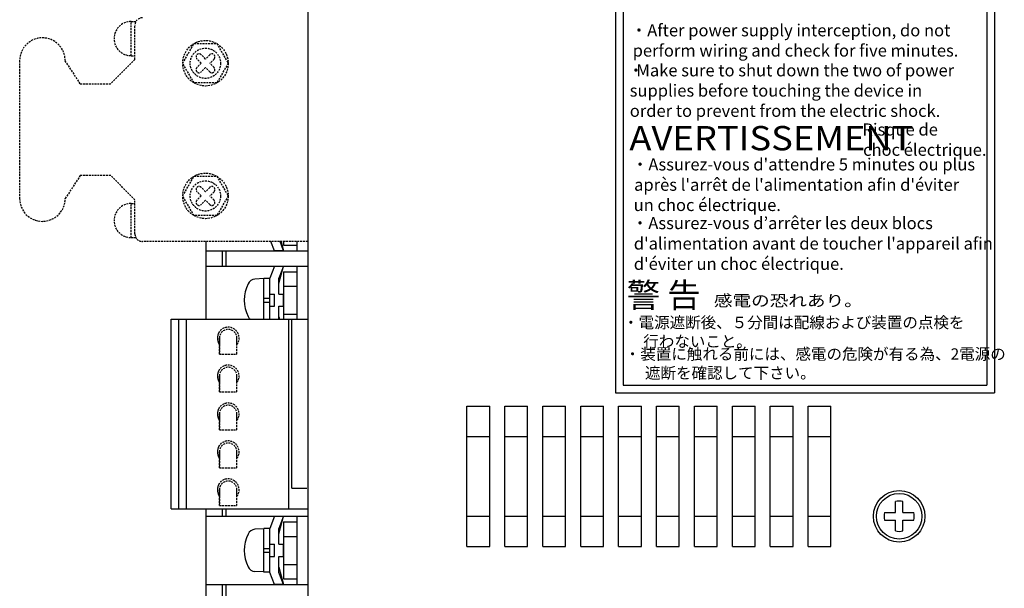
# Model space of a CAD drawing. Extents: x 6690 to 7433, y -363 to 104.
# Drawn here: x 6847 to 6976, y -202 to -127 of the extents above; entities that cross this region are included whole.
import ezdxf
from ezdxf.enums import TextEntityAlignment as Align

# ---------------------------------------------------------------- set-up
doc = ezdxf.new("R2010")
doc.units = 0
doc.header["$MEASUREMENT"] = 0
doc.linetypes.add('HIDDEN', pattern=[0.375, 0.25, -0.125])
doc.layers.get('0').update_dxf_attribs({"linetype": 'CONTINUOUS'})
doc.styles.add('MS_Pｺﾞｼｯｸ', font='MS PGothic.ttf')
doc.styles.add('MSｺﾞｼｯｸ', font='MS Gothic.ttf')
doc.styles.get("Standard").update_dxf_attribs({"font": 'isocp.shx', "bigfont": 'bigfont.shx'})

msp = doc.modelspace()

# ---------------------------------------------------------------- linework, layer by layer
for p, q in [((6884.63, -37.96, -6.44), (6884.63, -237.96, -6.44)), ((6925.21, -66.68), (6925.21, -176.68)), ((6975.21, -66.68), (6975.21, -176.68)), ((6926.21, -113.38), (6926.21, -175.68)), ((6974.21, -113.38), (6974.21, -175.68)), ((6871.23, -166.96), (6871.23, -156.71)), ((6880.23, -157.96), (6879.77, -156.71)), ((6881.43, -157.96), (6880.97, -156.71)), ((6881.11, -156.71), (6881.43, -157.96)), ((6881.43, -156.71), (6881.43, -157.21)), ((6881.43, -156.71), (6881.43, -157.21)), ((6883.23, -157.96), (6883.23, -156.71)), ((6871.23, -157.96), (6884.63, -157.96)), ((6873.33, -157.96), (6873.33, -159.96)), ((6873.83, -157.96), (6873.83, -159.96)), ((6881.43, -157.96), (6880.23, -157.96)), ((6881.43, -157.21), (6883.23, -157.21)), ((6881.63, -157.21), (6883.23, -157.21)), ((6871.23, -159.96), (6884.63, -159.96)), ((6880.23, -159.96), (6879.63, -161.56)), ((6880.23, -159.96), (6881.43, -159.96)), ((6881.43, -159.96), (6880.83, -161.56)), ((6880.83, -162.26), (6881.43, -159.96)), ((6881.43, -160.71), (6883.23, -160.71)), ((6881.43, -160.71), (6881.43, -166.96)), ((6881.43, -160.71), (6881.43, -166.96)), ((6881.63, -160.71), (6883.23, -160.71)), ((6883.23, -166.96), (6883.23, -159.96)), ((6878.83, -161.61), (6877.64, -161.68)), ((6879.63, -161.58), (6878.83, -161.58)), ((6878.83, -166.96), (6878.83, -161.58)), ((6879.63, -166.96), (6879.63, -161.56)), ((6880.83, -163.66), (6880.83, -161.56)), ((6881.43, -162.61), (6883.23, -162.61)), ((6881.63, -162.61), (6883.23, -162.61)), ((6878.83, -164.21), (6879.63, -164.21)), ((6878.83, -164.71), (6879.63, -164.71)), ((6879.63, -163.66), (6880.23, -163.66)), ((6880.23, -165.26), (6880.23, -163.66)), ((6880.83, -163.66), (6881.43, -163.66)), ((6881.43, -165.26), (6881.43, -163.66)), ((6879.63, -165.26), (6880.23, -165.26)), ((6880.83, -166.96), (6880.83, -165.26)), ((6880.83, -165.26), (6881.43, -165.26)), ((6880.83, -166.66), (6880.91, -166.96)), ((6881.43, -166.31), (6883.23, -166.31)), ((6881.63, -166.31), (6883.23, -166.31)), ((6882.52, -189.26), (6882.52, -166.96)), ((6926.21, -175.68), (6974.21, -175.68)), ((6925.21, -176.68), (6975.21, -176.68)), ((6905.63, -178.46, -6.44), (6908.63, -178.46, -6.44)), ((6905.63, -196.96, -6.44), (6905.63, -178.46, -6.44)), ((6908.63, -196.96, -6.44), (6908.63, -178.46, -6.44)), ((6910.63, -196.96, -6.44), (6910.63, -178.46, -6.44)), ((6910.63, -178.46, -6.44), (6913.63, -178.46, -6.44)), ((6913.63, -196.96, -6.44), (6913.63, -178.46, -6.44)), ((6915.63, -178.46, -6.44), (6918.63, -178.46, -6.44)), ((6915.63, -196.96, -6.44), (6915.63, -178.46, -6.44)), ((6918.63, -196.96, -6.44), (6918.63, -178.46, -6.44)), ((6920.63, -178.46, -6.44), (6923.63, -178.46, -6.44)), ((6920.63, -196.96, -6.44), (6920.63, -178.46, -6.44)), ((6923.63, -196.96, -6.44), (6923.63, -178.46, -6.44)), ((6925.63, -196.96, -6.44), (6925.63, -178.46, -6.44)), ((6925.63, -178.46, -6.44), (6928.63, -178.46, -6.44)), ((6928.63, -196.96, -6.44), (6928.63, -178.46, -6.44)), ((6930.63, -178.46, -6.44), (6933.63, -178.46, -6.44)), ((6930.63, -196.96, -6.44), (6930.63, -178.46, -6.44)), ((6933.63, -196.96, -6.44), (6933.63, -178.46, -6.44)), ((6935.63, -196.96, -6.44), (6935.63, -178.46, -6.44)), ((6935.63, -178.46, -6.44), (6938.63, -178.46, -6.44)), ((6938.63, -196.96, -6.44), (6938.63, -178.46, -6.44)), ((6940.63, -196.96, -6.44), (6940.63, -178.46, -6.44)), ((6940.63, -178.46, -6.44), (6943.63, -178.46, -6.44)), ((6943.63, -196.96, -6.44), (6943.63, -178.46, -6.44)), ((6945.63, -178.46, -6.44), (6948.63, -178.46, -6.44)), ((6945.63, -196.96, -6.44), (6945.63, -178.46, -6.44)), ((6948.63, -196.96, -6.44), (6948.63, -178.46, -6.44)), ((6950.63, -196.96, -6.44), (6950.63, -178.46, -6.44)), ((6950.63, -178.46, -6.44), (6953.63, -178.46, -6.44)), ((6953.63, -196.96, -6.44), (6953.63, -178.46, -6.44)), ((6905.63, -182.46, -6.44), (6908.63, -182.46, -6.44)), ((6910.63, -182.46, -6.44), (6913.63, -182.46, -6.44)), ((6915.63, -182.46, -6.44), (6918.63, -182.46, -6.44)), ((6920.63, -182.46, -6.44), (6923.63, -182.46, -6.44)), ((6925.63, -182.46, -6.44), (6928.63, -182.46, -6.44)), ((6930.63, -182.46, -6.44), (6933.63, -182.46, -6.44)), ((6935.63, -182.46, -6.44), (6938.63, -182.46, -6.44)), ((6940.63, -182.46, -6.44), (6943.63, -182.46, -6.44)), ((6945.63, -182.46, -6.44), (6948.63, -182.46, -6.44)), ((6950.63, -182.46, -6.44), (6953.63, -182.46, -6.44)), ((6882.52, -189.26), (6884.52, -189.26)), ((6871.23, -212.96), (6871.23, -191.96)), ((6873.33, -191.96), (6873.33, -192.96)), ((6873.83, -191.96), (6873.83, -192.96)), ((6962.13, -192.46), (6962.13, -191.03)), ((6963.13, -192.46), (6963.13, -191.03)), ((6871.23, -192.96), (6884.63, -192.96)), ((6880.23, -192.96), (6879.63, -194.56)), ((6880.23, -192.96), (6881.43, -192.96)), ((6880.83, -195.26), (6881.43, -192.96)), ((6881.43, -192.96), (6880.83, -194.56)), ((6883.23, -201.96), (6883.23, -192.96)), ((6905.63, -192.96, -6.44), (6908.63, -192.96, -6.44)), ((6910.63, -192.96, -6.44), (6913.63, -192.96, -6.44)), ((6915.63, -192.96, -6.44), (6918.63, -192.96, -6.44)), ((6920.63, -192.96, -6.44), (6923.63, -192.96, -6.44)), ((6925.63, -192.96, -6.44), (6928.63, -192.96, -6.44)), ((6930.63, -192.96, -6.44), (6933.63, -192.96, -6.44)), ((6935.63, -192.96, -6.44), (6938.63, -192.96, -6.44)), ((6940.63, -192.96, -6.44), (6943.63, -192.96, -6.44)), ((6945.63, -192.96, -6.44), (6948.63, -192.96, -6.44)), ((6950.63, -192.96, -6.44), (6953.63, -192.96, -6.44)), ((6960.7, -192.46), (6962.13, -192.46)), ((6960.7, -193.46), (6962.13, -193.46)), ((6962.13, -194.9), (6962.13, -193.46)), ((6963.13, -192.46), (6964.57, -192.46)), ((6963.13, -193.46), (6964.57, -193.46)), ((6963.13, -194.9), (6963.13, -193.46)), ((6878.83, -194.61), (6877.64, -194.68)), ((6878.83, -200.34), (6878.83, -194.58)), ((6879.63, -194.58), (6878.83, -194.58)), ((6879.63, -200.36), (6879.63, -194.56)), ((6880.83, -196.66), (6880.83, -194.56)), ((6881.43, -193.71), (6881.43, -201.21)), ((6881.43, -193.71), (6881.43, -201.21)), ((6881.43, -193.71), (6883.23, -193.71)), ((6881.63, -193.71), (6883.23, -193.71)), ((6881.43, -195.61), (6883.23, -195.61)), ((6881.63, -195.61), (6883.23, -195.61)), ((6878.83, -197.21), (6879.63, -197.21)), ((6879.63, -196.66), (6880.23, -196.66)), ((6880.23, -198.26), (6880.23, -196.66)), ((6880.83, -196.66), (6881.43, -196.66)), ((6881.43, -198.26), (6881.43, -196.66)), ((6905.63, -196.96, -6.44), (6908.63, -196.96, -6.44)), ((6910.63, -196.96, -6.44), (6913.63, -196.96, -6.44)), ((6915.63, -196.96, -6.44), (6918.63, -196.96, -6.44)), ((6920.63, -196.96, -6.44), (6923.63, -196.96, -6.44)), ((6925.63, -196.96, -6.44), (6928.63, -196.96, -6.44)), ((6930.63, -196.96, -6.44), (6933.63, -196.96, -6.44)), ((6935.63, -196.96, -6.44), (6938.63, -196.96, -6.44)), ((6940.63, -196.96, -6.44), (6943.63, -196.96, -6.44)), ((6945.63, -196.96, -6.44), (6948.63, -196.96, -6.44)), ((6950.63, -196.96, -6.44), (6953.63, -196.96, -6.44)), ((6878.83, -197.71), (6879.63, -197.71)), ((6879.63, -198.26), (6880.23, -198.26)), ((6880.83, -198.26), (6881.43, -198.26)), ((6880.83, -200.36), (6880.83, -198.26)), ((6880.83, -199.66), (6881.43, -201.96)), ((6881.43, -199.31), (6883.23, -199.31)), ((6881.63, -199.31), (6883.23, -199.31)), ((6878.83, -200.31), (6877.64, -200.25)), ((6879.63, -200.34), (6878.83, -200.34)), ((6880.23, -201.96), (6879.63, -200.36)), ((6881.43, -201.96), (6880.83, -200.36)), ((6881.43, -201.21), (6883.23, -201.21)), ((6881.63, -201.21), (6883.23, -201.21)), ((6871.23, -201.96), (6884.63, -201.96)), ((6873.33, -201.96), (6873.33, -203.96)), ((6873.83, -201.96), (6873.83, -203.96)), ((6881.43, -201.96), (6880.23, -201.96))]:
    msp.add_line(p, q)
at = {"linetype": 'HIDDEN'}
for p, q in [((6861.33, -127.71), (6861.97, -127.71)), ((6861.33, -132.21), (6861.33, -127.71)), ((6861.83, -132.71), (6861.83, -128.21)), ((6868.13, -133.21), (6869.63, -130.61)), ((6869.63, -130.61), (6872.63, -130.61)), ((6872.63, -130.61), (6874.13, -133.21)), ((6861.33, -132.21), (6861.83, -132.21)), ((6871.13, -132.65), (6870.57, -132.08)), ((6871.7, -132.08), (6871.13, -132.65)), ((6846.63, -132.86), (6846.63, -151.06)), ((6854.63, -135.91), (6852.63, -132.86)), ((6861.83, -132.71), (6858.63, -135.91)), ((6869.63, -135.81), (6868.13, -133.21)), ((6870.57, -133.21), (6870, -132.65)), ((6870.57, -133.21), (6870, -132.65)), ((6870.57, -133.21), (6870, -133.78)), ((6872.27, -132.65), (6871.7, -133.21)), ((6872.27, -133.78), (6871.7, -133.21)), ((6874.13, -133.21), (6872.63, -135.81)), ((6871.13, -133.78), (6870.57, -134.34)), ((6871.7, -134.34), (6871.13, -133.78)), ((6871.7, -134.34), (6871.13, -133.78)), ((6854.63, -135.91), (6858.63, -135.91)), ((6872.63, -135.81), (6869.63, -135.81)), ((6854.63, -148.01), (6852.63, -151.06)), ((6858.63, -148.01), (6854.63, -148.01)), ((6861.83, -151.21), (6858.63, -148.01)), ((6868.13, -150.71), (6869.63, -148.11)), ((6869.63, -148.11), (6872.63, -148.11)), ((6872.63, -148.11), (6874.13, -150.71)), ((6870.57, -150.71), (6870, -150.15)), ((6870.57, -150.71), (6870, -150.15)), ((6871.13, -150.15), (6870.57, -149.58)), ((6871.7, -149.58), (6871.13, -150.15)), ((6872.27, -150.15), (6871.7, -150.71)), ((6861.33, -156.21), (6861.33, -151.71)), ((6861.33, -151.71), (6861.83, -151.71)), ((6861.83, -155.71), (6861.83, -151.21)), ((6869.63, -153.31), (6868.13, -150.71)), ((6870.57, -150.71), (6870, -151.28)), ((6871.13, -151.28), (6870.57, -151.84)), ((6871.7, -151.84), (6871.13, -151.28)), ((6871.7, -151.84), (6871.13, -151.28)), ((6872.27, -151.28), (6871.7, -150.71)), ((6874.13, -150.71), (6872.63, -153.31)), ((6872.63, -153.31), (6869.63, -153.31)), ((6861.33, -156.21), (6861.97, -156.21)), ((6884.63, -156.71), (6862.83, -156.71)), ((6872.86, -168.81), (6872.85, -168.82)), ((6872.87, -168.79), (6872.86, -168.8)), ((6872.86, -168.8), (6872.86, -168.81)), ((6872.88, -168.77), (6872.87, -168.78)), ((6872.87, -168.78), (6872.87, -168.79)), ((6872.89, -168.74), (6872.88, -168.76)), ((6872.88, -168.76), (6872.88, -168.77)), ((6872.9, -168.73), (6872.89, -168.74)), ((6872.91, -168.72), (6872.9, -168.73)), ((6872.92, -168.69), (6872.91, -168.7)), ((6872.91, -168.7), (6872.91, -168.71)), ((6872.91, -168.71), (6872.91, -168.72)), ((6872.93, -168.68), (6872.92, -168.69)), ((6872.93, -168.67), (6872.93, -168.68)), ((6872.74, -169.24), (6872.73, -169.33)), ((6872.73, -169.33), (6872.73, -169.42)), ((6872.73, -169.42), (6872.73, -169.46)), ((6872.73, -169.46), (6872.73, -169.51)), ((6872.73, -169.51), (6872.73, -169.6)), ((6872.73, -169.6), (6872.74, -169.69)), ((6872.76, -169.14), (6872.74, -169.24)), ((6872.74, -169.69), (6872.76, -169.78)), ((6872.78, -169.05), (6872.76, -169.14)), ((6872.76, -169.78), (6872.78, -169.88)), ((6872.8, -168.96), (6872.78, -169.05)), ((6872.78, -169.88), (6872.8, -169.97)), ((6872.82, -168.92), (6872.8, -168.96)), ((6872.8, -169.97), (6872.82, -170.01)), ((6872.83, -168.88), (6872.82, -168.89)), ((6872.82, -168.89), (6872.82, -168.91)), ((6872.82, -168.91), (6872.82, -168.92)), ((6872.82, -170.01), (6872.82, -170.02)), ((6872.82, -170.02), (6872.82, -170.03)), ((6872.82, -170.03), (6872.83, -170.05)), ((6872.84, -168.85), (6872.83, -168.87)), ((6872.83, -168.87), (6872.83, -168.87)), ((6872.83, -168.87), (6872.83, -168.88)), ((6872.83, -170.05), (6872.83, -170.05)), ((6872.83, -170.05), (6872.83, -170.06)), ((6872.83, -170.06), (6872.84, -170.07)), ((6872.85, -168.84), (6872.84, -168.85)), ((6872.84, -170.07), (6872.85, -170.09)), ((6872.85, -168.82), (6872.85, -168.84)), ((6872.85, -170.09), (6872.85, -170.1)), ((6872.85, -170.1), (6872.86, -170.12)), ((6872.86, -170.12), (6872.86, -170.13)), ((6872.98, -171.56), (6872.98, -169.46)), ((6872.98, -169.46), (6872.98, -169.49)), ((6872.98, -169.49), (6872.98, -169.53)), ((6872.98, -169.53), (6872.98, -169.58)), ((6872.98, -169.58), (6872.98, -169.6)), ((6872.98, -169.6), (6872.98, -169.62)), ((6872.98, -169.62), (6872.98, -169.67)), ((6872.98, -169.67), (6872.98, -169.71)), ((6872.98, -169.71), (6872.98, -169.76)), ((6872.98, -169.76), (6872.98, -169.8)), ((6872.98, -169.8), (6872.98, -169.85)), ((6872.98, -169.85), (6872.98, -169.87)), ((6872.98, -169.87), (6872.98, -169.89)), ((6872.98, -169.89), (6872.98, -169.94)), ((6872.98, -169.94), (6872.98, -169.99)), ((6872.98, -169.99), (6872.98, -170.04)), ((6872.98, -170.04), (6872.98, -170.09)), ((6872.98, -170.09), (6872.98, -170.14)), ((6875.28, -171.56), (6875.28, -169.46)), ((6875.28, -169.49), (6875.28, -169.46)), ((6875.28, -169.53), (6875.28, -169.49)), ((6875.28, -169.58), (6875.28, -169.53)), ((6875.28, -169.6), (6875.28, -169.58)), ((6875.28, -169.62), (6875.28, -169.6)), ((6875.28, -169.67), (6875.28, -169.62)), ((6875.28, -169.71), (6875.28, -169.67)), ((6875.28, -169.76), (6875.28, -169.71)), ((6875.28, -169.8), (6875.28, -169.76)), ((6875.28, -169.85), (6875.28, -169.8)), ((6875.28, -169.87), (6875.28, -169.85)), ((6875.28, -169.89), (6875.28, -169.87)), ((6875.28, -169.94), (6875.28, -169.89)), ((6875.28, -169.99), (6875.28, -169.94)), ((6875.28, -170.04), (6875.28, -169.99)), ((6875.28, -170.09), (6875.28, -170.04)), ((6875.28, -170.14), (6875.28, -170.09)), ((6872.86, -170.13), (6872.87, -170.14)), ((6872.87, -170.14), (6872.87, -170.14)), ((6872.87, -170.14), (6872.88, -170.16)), ((6872.88, -170.16), (6872.88, -170.17)), ((6872.88, -170.17), (6872.89, -170.18)), ((6872.89, -170.18), (6872.9, -170.2)), ((6872.9, -170.2), (6872.91, -170.21)), ((6872.91, -170.21), (6872.91, -170.22)), ((6872.91, -170.22), (6872.91, -170.22)), ((6872.91, -170.22), (6872.92, -170.24)), ((6872.92, -170.24), (6872.93, -170.25)), ((6872.93, -170.25), (6872.93, -170.26)), ((6872.98, -170.14), (6872.98, -170.16)), ((6872.98, -170.16), (6872.98, -170.19)), ((6872.98, -170.19), (6872.98, -170.24)), ((6872.98, -170.24), (6872.98, -170.3)), ((6872.98, -170.3), (6872.98, -170.33)), ((6872.98, -170.33), (6872.98, -171.56)), ((6875.28, -170.16), (6875.28, -170.14)), ((6875.28, -170.19), (6875.28, -170.16)), ((6875.28, -170.24), (6875.28, -170.19)), ((6875.28, -170.3), (6875.28, -170.24)), ((6875.28, -170.33), (6875.28, -170.3)), ((6875.28, -171.56), (6875.28, -170.33)), ((6872.98, -171.56), (6875.28, -171.56)), ((6872.8, -173.96), (6872.78, -174.05)), ((6872.82, -173.92), (6872.8, -173.96)), ((6872.83, -173.88), (6872.82, -173.89)), ((6872.82, -173.89), (6872.82, -173.91)), ((6872.82, -173.91), (6872.82, -173.92)), ((6872.84, -173.85), (6872.83, -173.87)), ((6872.83, -173.87), (6872.83, -173.87)), ((6872.83, -173.87), (6872.83, -173.88)), ((6872.85, -173.84), (6872.84, -173.85)), ((6872.86, -173.81), (6872.85, -173.82)), ((6872.85, -173.82), (6872.85, -173.84)), ((6872.87, -173.79), (6872.86, -173.8)), ((6872.86, -173.8), (6872.86, -173.81)), ((6872.88, -173.77), (6872.87, -173.78)), ((6872.87, -173.78), (6872.87, -173.79)), ((6872.89, -173.74), (6872.88, -173.76)), ((6872.88, -173.76), (6872.88, -173.77)), ((6872.9, -173.73), (6872.89, -173.74)), ((6872.91, -173.72), (6872.9, -173.73)), ((6872.92, -173.69), (6872.91, -173.7)), ((6872.91, -173.7), (6872.91, -173.71)), ((6872.91, -173.71), (6872.91, -173.72)), ((6872.93, -173.68), (6872.92, -173.69)), ((6872.93, -173.67), (6872.93, -173.68)), ((6872.74, -174.24), (6872.73, -174.33)), ((6872.73, -174.33), (6872.73, -174.42)), ((6872.73, -174.42), (6872.73, -174.46)), ((6872.73, -174.46), (6872.73, -174.51)), ((6872.73, -174.51), (6872.73, -174.6)), ((6872.73, -174.6), (6872.74, -174.69)), ((6872.76, -174.14), (6872.74, -174.24)), ((6872.74, -174.69), (6872.76, -174.78)), ((6872.78, -174.05), (6872.76, -174.14)), ((6872.76, -174.78), (6872.78, -174.88)), ((6872.78, -174.88), (6872.8, -174.97)), ((6872.8, -174.97), (6872.82, -175.01)), ((6872.82, -175.01), (6872.82, -175.02)), ((6872.82, -175.02), (6872.82, -175.03)), ((6872.82, -175.03), (6872.83, -175.05)), ((6872.83, -175.05), (6872.83, -175.05)), ((6872.83, -175.05), (6872.83, -175.06)), ((6872.83, -175.06), (6872.84, -175.07)), ((6872.84, -175.07), (6872.85, -175.09)), ((6872.85, -175.09), (6872.85, -175.1)), ((6872.85, -175.1), (6872.86, -175.12)), ((6872.86, -175.12), (6872.86, -175.13)), ((6872.86, -175.13), (6872.87, -175.14)), ((6872.87, -175.14), (6872.87, -175.14)), ((6872.87, -175.14), (6872.88, -175.16)), ((6872.88, -175.16), (6872.88, -175.17)), ((6872.88, -175.17), (6872.89, -175.18)), ((6872.89, -175.18), (6872.9, -175.2)), ((6872.9, -175.2), (6872.91, -175.21)), ((6872.91, -175.21), (6872.91, -175.22)), ((6872.91, -175.22), (6872.91, -175.22)), ((6872.91, -175.22), (6872.92, -175.24)), ((6872.92, -175.24), (6872.93, -175.25)), ((6872.93, -175.25), (6872.93, -175.26)), ((6872.98, -176.56), (6872.98, -174.46)), ((6872.98, -174.46), (6872.98, -174.49)), ((6872.98, -174.49), (6872.98, -174.53)), ((6872.98, -174.53), (6872.98, -174.58)), ((6872.98, -174.58), (6872.98, -174.6)), ((6872.98, -174.6), (6872.98, -174.62)), ((6872.98, -174.62), (6872.98, -174.67)), ((6872.98, -174.67), (6872.98, -174.71)), ((6872.98, -174.71), (6872.98, -174.76)), ((6872.98, -174.76), (6872.98, -174.8)), ((6872.98, -174.8), (6872.98, -174.85)), ((6872.98, -174.85), (6872.98, -174.87)), ((6872.98, -174.87), (6872.98, -174.89)), ((6872.98, -174.89), (6872.98, -174.94)), ((6872.98, -174.94), (6872.98, -174.99)), ((6872.98, -174.99), (6872.98, -175.04)), ((6872.98, -175.04), (6872.98, -175.09)), ((6872.98, -175.09), (6872.98, -175.14)), ((6872.98, -175.14), (6872.98, -175.16)), ((6872.98, -175.16), (6872.98, -175.19)), ((6872.98, -175.19), (6872.98, -175.24)), ((6872.98, -175.24), (6872.98, -175.3)), ((6872.98, -175.3), (6872.98, -175.33)), ((6875.28, -176.56), (6875.28, -174.46)), ((6875.28, -174.49), (6875.28, -174.46)), ((6875.28, -174.53), (6875.28, -174.49)), ((6875.28, -174.58), (6875.28, -174.53)), ((6875.28, -174.6), (6875.28, -174.58)), ((6875.28, -174.62), (6875.28, -174.6)), ((6875.28, -174.67), (6875.28, -174.62)), ((6875.28, -174.71), (6875.28, -174.67)), ((6875.28, -174.76), (6875.28, -174.71)), ((6875.28, -174.8), (6875.28, -174.76)), ((6875.28, -174.85), (6875.28, -174.8)), ((6875.28, -174.87), (6875.28, -174.85)), ((6875.28, -174.89), (6875.28, -174.87)), ((6875.28, -174.94), (6875.28, -174.89)), ((6875.28, -174.99), (6875.28, -174.94)), ((6875.28, -175.04), (6875.28, -174.99)), ((6875.28, -175.09), (6875.28, -175.04)), ((6875.28, -175.14), (6875.28, -175.09)), ((6875.28, -175.16), (6875.28, -175.14)), ((6875.28, -175.19), (6875.28, -175.16)), ((6875.28, -175.24), (6875.28, -175.19)), ((6875.28, -175.3), (6875.28, -175.24)), ((6875.28, -175.33), (6875.28, -175.3)), ((6872.98, -175.33), (6872.98, -176.56)), ((6872.98, -176.56), (6875.28, -176.56)), ((6875.28, -176.56), (6875.28, -175.33)), ((6872.76, -179.14), (6872.74, -179.24)), ((6872.78, -179.05), (6872.76, -179.14)), ((6872.8, -178.96), (6872.78, -179.05)), ((6872.82, -178.92), (6872.8, -178.96)), ((6872.83, -178.88), (6872.82, -178.89)), ((6872.82, -178.89), (6872.82, -178.91)), ((6872.82, -178.91), (6872.82, -178.92)), ((6872.84, -178.85), (6872.83, -178.87)), ((6872.83, -178.87), (6872.83, -178.87)), ((6872.83, -178.87), (6872.83, -178.88)), ((6872.85, -178.84), (6872.84, -178.85)), ((6872.86, -178.81), (6872.85, -178.82)), ((6872.85, -178.82), (6872.85, -178.84)), ((6872.87, -178.79), (6872.86, -178.8)), ((6872.86, -178.8), (6872.86, -178.81)), ((6872.88, -178.77), (6872.87, -178.78)), ((6872.87, -178.78), (6872.87, -178.79)), ((6872.89, -178.74), (6872.88, -178.76)), ((6872.88, -178.76), (6872.88, -178.77)), ((6872.9, -178.73), (6872.89, -178.74)), ((6872.91, -178.72), (6872.9, -178.73)), ((6872.92, -178.69), (6872.91, -178.7)), ((6872.91, -178.7), (6872.91, -178.71)), ((6872.91, -178.71), (6872.91, -178.72)), ((6872.93, -178.68), (6872.92, -178.69)), ((6872.93, -178.67), (6872.93, -178.68)), ((6872.74, -179.24), (6872.73, -179.33)), ((6872.73, -179.33), (6872.73, -179.42)), ((6872.73, -179.42), (6872.73, -179.46)), ((6872.73, -179.46), (6872.73, -179.51)), ((6872.73, -179.51), (6872.73, -179.6)), ((6872.73, -179.6), (6872.74, -179.69)), ((6872.74, -179.69), (6872.76, -179.78)), ((6872.76, -179.78), (6872.78, -179.88)), ((6872.78, -179.88), (6872.8, -179.97)), ((6872.8, -179.97), (6872.82, -180.01)), ((6872.82, -180.01), (6872.82, -180.02)), ((6872.82, -180.02), (6872.82, -180.03)), ((6872.82, -180.03), (6872.83, -180.05)), ((6872.83, -180.05), (6872.83, -180.05)), ((6872.83, -180.05), (6872.83, -180.06)), ((6872.83, -180.06), (6872.84, -180.07)), ((6872.84, -180.07), (6872.85, -180.09)), ((6872.85, -180.09), (6872.85, -180.1)), ((6872.85, -180.1), (6872.86, -180.12)), ((6872.86, -180.12), (6872.86, -180.13)), ((6872.86, -180.13), (6872.87, -180.14)), ((6872.87, -180.14), (6872.87, -180.14)), ((6872.87, -180.14), (6872.88, -180.16)), ((6872.88, -180.16), (6872.88, -180.17)), ((6872.88, -180.17), (6872.89, -180.18)), ((6872.89, -180.18), (6872.9, -180.2)), ((6872.9, -180.2), (6872.91, -180.21)), ((6872.91, -180.21), (6872.91, -180.22)), ((6872.91, -180.22), (6872.91, -180.22)), ((6872.91, -180.22), (6872.92, -180.24)), ((6872.92, -180.24), (6872.93, -180.25)), ((6872.93, -180.25), (6872.93, -180.26)), ((6872.98, -181.56), (6872.98, -179.46)), ((6872.98, -179.46), (6872.98, -179.49)), ((6872.98, -179.49), (6872.98, -179.53)), ((6872.98, -179.53), (6872.98, -179.58)), ((6872.98, -179.58), (6872.98, -179.6)), ((6872.98, -179.6), (6872.98, -179.62)), ((6872.98, -179.62), (6872.98, -179.67)), ((6872.98, -179.67), (6872.98, -179.71)), ((6872.98, -179.71), (6872.98, -179.76)), ((6872.98, -179.76), (6872.98, -179.8)), ((6872.98, -179.8), (6872.98, -179.85)), ((6872.98, -179.85), (6872.98, -179.87)), ((6872.98, -179.87), (6872.98, -179.89)), ((6872.98, -179.89), (6872.98, -179.94)), ((6872.98, -179.94), (6872.98, -179.99)), ((6872.98, -179.99), (6872.98, -180.04)), ((6872.98, -180.04), (6872.98, -180.09)), ((6872.98, -180.09), (6872.98, -180.14)), ((6872.98, -180.14), (6872.98, -180.16)), ((6872.98, -180.16), (6872.98, -180.19)), ((6872.98, -180.19), (6872.98, -180.24)), ((6872.98, -180.24), (6872.98, -180.3)), ((6872.98, -180.3), (6872.98, -180.33)), ((6872.98, -180.33), (6872.98, -181.56)), ((6875.28, -181.56), (6875.28, -179.46)), ((6875.28, -179.49), (6875.28, -179.46)), ((6875.28, -179.53), (6875.28, -179.49)), ((6875.28, -179.58), (6875.28, -179.53)), ((6875.28, -179.6), (6875.28, -179.58)), ((6875.28, -179.62), (6875.28, -179.6)), ((6875.28, -179.67), (6875.28, -179.62)), ((6875.28, -179.71), (6875.28, -179.67)), ((6875.28, -179.76), (6875.28, -179.71)), ((6875.28, -179.8), (6875.28, -179.76)), ((6875.28, -179.85), (6875.28, -179.8)), ((6875.28, -179.87), (6875.28, -179.85)), ((6875.28, -179.89), (6875.28, -179.87)), ((6875.28, -179.94), (6875.28, -179.89)), ((6875.28, -179.99), (6875.28, -179.94)), ((6875.28, -180.04), (6875.28, -179.99)), ((6875.28, -180.09), (6875.28, -180.04)), ((6875.28, -180.14), (6875.28, -180.09)), ((6875.28, -180.16), (6875.28, -180.14)), ((6875.28, -180.19), (6875.28, -180.16)), ((6875.28, -180.24), (6875.28, -180.19)), ((6875.28, -180.3), (6875.28, -180.24)), ((6875.28, -180.33), (6875.28, -180.3)), ((6875.28, -181.56), (6875.28, -180.33)), ((6872.98, -181.56), (6875.28, -181.56)), ((6872.74, -184.24), (6872.73, -184.33)), ((6872.73, -184.33), (6872.73, -184.42)), ((6872.76, -184.14), (6872.74, -184.24)), ((6872.78, -184.05), (6872.76, -184.14)), ((6872.8, -183.96), (6872.78, -184.05)), ((6872.82, -183.92), (6872.8, -183.96)), ((6872.83, -183.88), (6872.82, -183.89)), ((6872.82, -183.89), (6872.82, -183.91)), ((6872.82, -183.91), (6872.82, -183.92)), ((6872.84, -183.85), (6872.83, -183.87)), ((6872.83, -183.87), (6872.83, -183.87)), ((6872.83, -183.87), (6872.83, -183.88)), ((6872.85, -183.84), (6872.84, -183.85)), ((6872.86, -183.81), (6872.85, -183.82)), ((6872.85, -183.82), (6872.85, -183.84)), ((6872.87, -183.79), (6872.86, -183.8)), ((6872.86, -183.8), (6872.86, -183.81)), ((6872.88, -183.77), (6872.87, -183.78)), ((6872.87, -183.78), (6872.87, -183.79)), ((6872.89, -183.74), (6872.88, -183.76)), ((6872.88, -183.76), (6872.88, -183.77)), ((6872.9, -183.73), (6872.89, -183.74)), ((6872.91, -183.72), (6872.9, -183.73)), ((6872.92, -183.69), (6872.91, -183.7)), ((6872.91, -183.7), (6872.91, -183.71)), ((6872.91, -183.71), (6872.91, -183.72)), ((6872.93, -183.68), (6872.92, -183.69)), ((6872.93, -183.67), (6872.93, -183.68)), ((6872.73, -184.42), (6872.73, -184.46)), ((6872.73, -184.46), (6872.73, -184.51)), ((6872.73, -184.51), (6872.73, -184.6)), ((6872.73, -184.6), (6872.74, -184.69)), ((6872.74, -184.69), (6872.76, -184.78)), ((6872.76, -184.78), (6872.78, -184.88)), ((6872.78, -184.88), (6872.8, -184.97)), ((6872.8, -184.97), (6872.82, -185.01)), ((6872.82, -185.01), (6872.82, -185.02)), ((6872.82, -185.02), (6872.82, -185.03)), ((6872.82, -185.03), (6872.83, -185.05)), ((6872.83, -185.05), (6872.83, -185.05)), ((6872.83, -185.05), (6872.83, -185.06)), ((6872.83, -185.06), (6872.84, -185.07)), ((6872.84, -185.07), (6872.85, -185.09)), ((6872.85, -185.09), (6872.85, -185.1)), ((6872.85, -185.1), (6872.86, -185.12)), ((6872.86, -185.12), (6872.86, -185.13)), ((6872.86, -185.13), (6872.87, -185.14)), ((6872.87, -185.14), (6872.87, -185.14)), ((6872.87, -185.14), (6872.88, -185.16)), ((6872.88, -185.16), (6872.88, -185.17)), ((6872.88, -185.17), (6872.89, -185.18)), ((6872.89, -185.18), (6872.9, -185.2)), ((6872.9, -185.2), (6872.91, -185.21)), ((6872.91, -185.21), (6872.91, -185.22)), ((6872.91, -185.22), (6872.91, -185.22)), ((6872.91, -185.22), (6872.92, -185.24)), ((6872.92, -185.24), (6872.93, -185.25)), ((6872.93, -185.25), (6872.93, -185.26)), ((6872.98, -186.56), (6872.98, -184.46)), ((6872.98, -184.46), (6872.98, -184.49)), ((6872.98, -184.49), (6872.98, -184.53)), ((6872.98, -184.53), (6872.98, -184.58)), ((6872.98, -184.58), (6872.98, -184.6)), ((6872.98, -184.6), (6872.98, -184.62)), ((6872.98, -184.62), (6872.98, -184.67)), ((6872.98, -184.67), (6872.98, -184.71)), ((6872.98, -184.71), (6872.98, -184.76)), ((6872.98, -184.76), (6872.98, -184.8)), ((6872.98, -184.8), (6872.98, -184.85)), ((6872.98, -184.85), (6872.98, -184.87)), ((6872.98, -184.87), (6872.98, -184.89)), ((6872.98, -184.89), (6872.98, -184.94)), ((6872.98, -184.94), (6872.98, -184.99)), ((6872.98, -184.99), (6872.98, -185.04)), ((6872.98, -185.04), (6872.98, -185.09)), ((6872.98, -185.09), (6872.98, -185.14)), ((6872.98, -185.14), (6872.98, -185.16)), ((6872.98, -185.16), (6872.98, -185.19)), ((6872.98, -185.19), (6872.98, -185.24)), ((6872.98, -185.24), (6872.98, -185.3)), ((6872.98, -185.3), (6872.98, -185.33)), ((6872.98, -185.33), (6872.98, -186.56)), ((6875.28, -186.56), (6875.28, -184.46)), ((6875.28, -184.49), (6875.28, -184.46)), ((6875.28, -184.53), (6875.28, -184.49)), ((6875.28, -184.58), (6875.28, -184.53)), ((6875.28, -184.6), (6875.28, -184.58)), ((6875.28, -184.62), (6875.28, -184.6)), ((6875.28, -184.67), (6875.28, -184.62)), ((6875.28, -184.71), (6875.28, -184.67)), ((6875.28, -184.76), (6875.28, -184.71)), ((6875.28, -184.8), (6875.28, -184.76)), ((6875.28, -184.85), (6875.28, -184.8)), ((6875.28, -184.87), (6875.28, -184.85)), ((6875.28, -184.89), (6875.28, -184.87)), ((6875.28, -184.94), (6875.28, -184.89)), ((6875.28, -184.99), (6875.28, -184.94)), ((6875.28, -185.04), (6875.28, -184.99)), ((6875.28, -185.09), (6875.28, -185.04)), ((6875.28, -185.14), (6875.28, -185.09)), ((6875.28, -185.16), (6875.28, -185.14)), ((6875.28, -185.19), (6875.28, -185.16)), ((6875.28, -185.24), (6875.28, -185.19)), ((6875.28, -185.3), (6875.28, -185.24)), ((6875.28, -185.33), (6875.28, -185.3)), ((6875.28, -186.56), (6875.28, -185.33)), ((6872.98, -186.56), (6875.28, -186.56)), ((6872.74, -189.24), (6872.73, -189.33)), ((6872.73, -189.33), (6872.73, -189.42)), ((6872.73, -189.42), (6872.73, -189.46)), ((6872.73, -189.46), (6872.73, -189.51)), ((6872.73, -189.51), (6872.73, -189.6)), ((6872.73, -189.6), (6872.74, -189.69)), ((6872.76, -189.14), (6872.74, -189.24)), ((6872.78, -189.05), (6872.76, -189.14)), ((6872.8, -188.96), (6872.78, -189.05)), ((6872.82, -188.92), (6872.8, -188.96)), ((6872.83, -188.88), (6872.82, -188.89)), ((6872.82, -188.89), (6872.82, -188.91)), ((6872.82, -188.91), (6872.82, -188.92)), ((6872.84, -188.85), (6872.83, -188.87)), ((6872.83, -188.87), (6872.83, -188.87)), ((6872.83, -188.87), (6872.83, -188.88)), ((6872.85, -188.84), (6872.84, -188.85)), ((6872.86, -188.81), (6872.85, -188.82)), ((6872.85, -188.82), (6872.85, -188.84)), ((6872.87, -188.79), (6872.86, -188.8)), ((6872.86, -188.8), (6872.86, -188.81)), ((6872.88, -188.77), (6872.87, -188.78)), ((6872.87, -188.78), (6872.87, -188.79)), ((6872.89, -188.74), (6872.88, -188.76)), ((6872.88, -188.76), (6872.88, -188.77)), ((6872.9, -188.73), (6872.89, -188.74)), ((6872.91, -188.72), (6872.9, -188.73)), ((6872.92, -188.69), (6872.91, -188.7)), ((6872.91, -188.7), (6872.91, -188.71)), ((6872.91, -188.71), (6872.91, -188.72)), ((6872.93, -188.68), (6872.92, -188.69)), ((6872.93, -188.67), (6872.93, -188.68)), ((6872.98, -191.56), (6872.98, -189.46)), ((6872.98, -189.46), (6872.98, -189.49)), ((6872.98, -189.49), (6872.98, -189.53)), ((6872.98, -189.53), (6872.98, -189.58)), ((6872.98, -189.58), (6872.98, -189.6)), ((6872.98, -189.6), (6872.98, -189.62)), ((6875.28, -191.56), (6875.28, -189.46)), ((6875.28, -189.49), (6875.28, -189.46)), ((6875.28, -189.53), (6875.28, -189.49)), ((6875.28, -189.58), (6875.28, -189.53)), ((6875.28, -189.6), (6875.28, -189.58)), ((6875.28, -189.62), (6875.28, -189.6)), ((6872.74, -189.69), (6872.76, -189.78)), ((6872.76, -189.78), (6872.78, -189.88)), ((6872.78, -189.88), (6872.8, -189.97)), ((6872.8, -189.97), (6872.82, -190.01)), ((6872.82, -190.01), (6872.82, -190.02)), ((6872.82, -190.02), (6872.82, -190.03)), ((6872.82, -190.03), (6872.83, -190.05)), ((6872.83, -190.05), (6872.83, -190.05)), ((6872.83, -190.05), (6872.83, -190.06)), ((6872.83, -190.06), (6872.84, -190.07)), ((6872.84, -190.07), (6872.85, -190.09)), ((6872.85, -190.09), (6872.85, -190.1)), ((6872.85, -190.1), (6872.86, -190.12)), ((6872.86, -190.12), (6872.86, -190.13)), ((6872.86, -190.13), (6872.87, -190.14)), ((6872.87, -190.14), (6872.87, -190.14)), ((6872.87, -190.14), (6872.88, -190.16)), ((6872.88, -190.16), (6872.88, -190.17)), ((6872.88, -190.17), (6872.89, -190.18)), ((6872.89, -190.18), (6872.9, -190.2)), ((6872.9, -190.2), (6872.91, -190.21)), ((6872.91, -190.21), (6872.91, -190.22)), ((6872.91, -190.22), (6872.91, -190.22)), ((6872.91, -190.22), (6872.92, -190.24)), ((6872.92, -190.24), (6872.93, -190.25)), ((6872.93, -190.25), (6872.93, -190.26)), ((6872.98, -189.62), (6872.98, -189.67)), ((6872.98, -189.67), (6872.98, -189.71)), ((6872.98, -189.71), (6872.98, -189.76)), ((6872.98, -189.76), (6872.98, -189.8)), ((6872.98, -189.8), (6872.98, -189.85)), ((6872.98, -189.85), (6872.98, -189.87)), ((6872.98, -189.87), (6872.98, -189.89)), ((6872.98, -189.89), (6872.98, -189.94)), ((6872.98, -189.94), (6872.98, -189.99)), ((6872.98, -189.99), (6872.98, -190.04)), ((6872.98, -190.04), (6872.98, -190.09)), ((6872.98, -190.09), (6872.98, -190.14)), ((6872.98, -190.14), (6872.98, -190.16)), ((6872.98, -190.16), (6872.98, -190.19)), ((6872.98, -190.19), (6872.98, -190.24)), ((6872.98, -190.24), (6872.98, -190.3)), ((6872.98, -190.3), (6872.98, -190.33)), ((6872.98, -190.33), (6872.98, -191.56)), ((6875.28, -189.67), (6875.28, -189.62)), ((6875.28, -189.71), (6875.28, -189.67)), ((6875.28, -189.76), (6875.28, -189.71)), ((6875.28, -189.8), (6875.28, -189.76)), ((6875.28, -189.85), (6875.28, -189.8)), ((6875.28, -189.87), (6875.28, -189.85)), ((6875.28, -189.89), (6875.28, -189.87)), ((6875.28, -189.94), (6875.28, -189.89)), ((6875.28, -189.99), (6875.28, -189.94)), ((6875.28, -190.04), (6875.28, -189.99)), ((6875.28, -190.09), (6875.28, -190.04)), ((6875.28, -190.14), (6875.28, -190.09)), ((6875.28, -190.16), (6875.28, -190.14)), ((6875.28, -190.19), (6875.28, -190.16)), ((6875.28, -190.24), (6875.28, -190.19)), ((6875.28, -190.3), (6875.28, -190.24)), ((6875.28, -190.33), (6875.28, -190.3)), ((6875.28, -191.56), (6875.28, -190.33)), ((6872.98, -191.56), (6875.28, -191.56))]:
    msp.add_line(p, q, dxfattribs=at)
at = {"linetype": 'ByBlock'}
for p, q in [((6866.63, -166.96), (6884.63, -166.96)), ((6866.63, -191.96), (6866.63, -166.96)), ((6867.63, -191.96), (6867.63, -166.96)), ((6868.63, -191.96), (6868.63, -166.96)), ((6882.13, -191.96), (6882.13, -166.96)), ((6866.63, -191.96), (6884.63, -191.96))]:
    msp.add_line(p, q, dxfattribs=at)
at = {"linetype": 'HIDDEN'}
for centre, radius in [((6871.13, -133.21), 3), ((6871.13, -133.21), 2), ((6871.13, -150.71), 3), ((6871.13, -150.71), 2)]:
    msp.add_circle(centre, radius, dxfattribs=at)
for centre, radius in [((6962.63, -192.96, -6.44), 3.4), ((6962.63, -192.96), 3), ((6962.63, -192.96, -6.44), 3)]:
    msp.add_circle(centre, radius)
for centre, radius, start, end in [((6862.83, -128.21), 1, 90, 180), ((6861.33, -129.96), 2.25, 90, 270), ((6849.63, -132.86), 3, 0, 180), ((6870.29, -132.36), 0.4, 45, 225), ((6871.98, -132.36), 0.4, 315, 135), ((6870.29, -134.06), 0.4, 135, 315), ((6871.98, -134.06), 0.4, 225, 45), ((6870.29, -149.86), 0.4, 45, 225), ((6871.98, -149.86), 0.4, 315, 135), ((6849.63, -151.06), 3, 180, 0), ((6861.33, -153.96), 2.25, 90, 270), ((6870.29, -151.56), 0.4, 135, 315), ((6871.98, -151.56), 0.4, 225, 45), ((6862.83, -155.71), 1, 180, 270), ((6874.13, -169.46), 1.44, 323.0677, 146.5801), ((6874.13, -169.46), 1.15, 0, 180), ((6874.13, -169.46), 1.44, 213.4199, 216.9323), ((6874.13, -174.46), 1.44, 323.0677, 146.5801), ((6874.13, -174.46), 1.15, 0, 180), ((6874.13, -174.46), 1.44, 213.4199, 216.9323), ((6874.13, -179.46), 1.44, 323.0677, 146.5801), ((6874.13, -179.46), 1.15, 0, 180), ((6874.13, -179.46), 1.44, 213.4199, 216.9323), ((6874.13, -184.46), 1.44, 323.0677, 146.5801), ((6874.13, -184.46), 1.15, 0, 180), ((6874.13, -184.46), 1.44, 213.4199, 216.9323), ((6874.13, -189.46), 1.44, 323.0677, 146.5801), ((6874.13, -189.46), 1.15, 0, 180), ((6874.13, -189.46), 1.44, 213.4199, 216.9323)]:
    msp.add_arc(centre, radius, start, end, dxfattribs=at)
for centre, radius, start, end in [((6880.84, -164.46), 4.61, 152.1464, 207.8536), ((6877.7, -162.68), 1, 93.1798, 158.4324), ((6877.7, -166.25), 1, 201.5676, 225.6142), ((6962.63, -192.96), 2, 75.5225, 104.4775), ((6962.63, -192.96), 2, 165.5225, 194.4775), ((6962.63, -192.96), 2, 345.5225, 14.4775), ((6877.7, -195.68), 1, 93.1798, 158.4324), ((6880.84, -197.46), 4.61, 152.1464, 207.8536), ((6962.63, -192.96), 2, 255.5225, 284.4775), ((6877.7, -199.25), 1, 201.5676, 266.8202)]:
    msp.add_arc(centre, radius, start, end)

# ---------------------------------------------------------------- texts
at = {"linetype": 'Continuous'}
for s, height, style, p in [('・After power supply interception, do not', 1.6, 'MS_Pｺﾞｼｯｸ', (6927.22, -129.66)), ('perform wiring and check for five minutes.', 1.6, 'MS_Pｺﾞｼｯｸ', (6927.48, -132.33)), ('Make sure to shut down the two of power', 1.6, 'MS_Pｺﾞｼｯｸ', (6927.98, -134.94)), ('・', 1.6, 'MS_Pｺﾞｼｯｸ', (6926.82, -134.94)), ('supplies before touching the device in', 1.6, 'MS_Pｺﾞｼｯｸ', (6927.09, -137.61)), ('order to prevent from the electric shock.', 1.6, 'MS_Pｺﾞｼｯｸ', (6927.1, -140.28)), ('Risque de', 1.6, 'MS_Pｺﾞｼｯｸ', (6957.79, -142.75)), ('choc électrique.', 1.6, 'MS_Pｺﾞｼｯｸ', (6957.87, -145.42)), ("・Assurez-vous d'attendre 5 minutes ou plus", 1.6, 'MS_Pｺﾞｼｯｸ', (6927.37, -147.35)), ("après l'arrêt de l'alimentation afin d'éviter", 1.6, 'MS_Pｺﾞｼｯｸ', (6927.67, -150.03)), ('un choc électrique.', 1.6, 'MS_Pｺﾞｼｯｸ', (6927.61, -152.7)), ('・Assurez-vous d’arrêter les deux blocs', 1.6, 'MS_Pｺﾞｼｯｸ', (6927.36, -155.09)), ("d'alimentation avant de toucher l'appareil afin", 1.6, 'MS_Pｺﾞｼｯｸ', (6927.63, -157.78)), ("d'éviter un choc électrique.", 1.6, 'MS_Pｺﾞｼｯｸ', (6927.63, -160.46)), ('警 告', 3.2, 'MSｺﾞｼｯｸ', (6926.72, -165.39))]:
    msp.add_text(s, height=height, dxfattribs=dict(at, style=style)).set_placement(p)
at = {"style": 'MSｺﾞｼｯｸ', "width": 1.1}
msp.add_text('AVERTISSEMENT', height=3.2, dxfattribs=at).set_placement((6927.04, -143.09), align=Align.MIDDLE_LEFT)
at = {"linetype": 'Continuous', "width": 1.2}
msp.add_text('感電の恐れあり。', height=1.5, dxfattribs=at).set_placement((6938.19, -165.27))
at = {"linetype": 'Continuous'}
for s, p in [('・電源遮断後、５分間は配線および装置の点検を', (6926.22, -168.15)), ('\u3000行わないこと。', (6926.84, -170.65)), ('・装置に触れる前には、感電の危険が有る為、2電源の', (6926.44, -172.31)), ('\u3000遮断を確認して下さい。', (6927.06, -174.81))]:
    msp.add_text(s, height=1.5, dxfattribs=at).set_placement(p)

doc.saveas('drawing.dxf')
